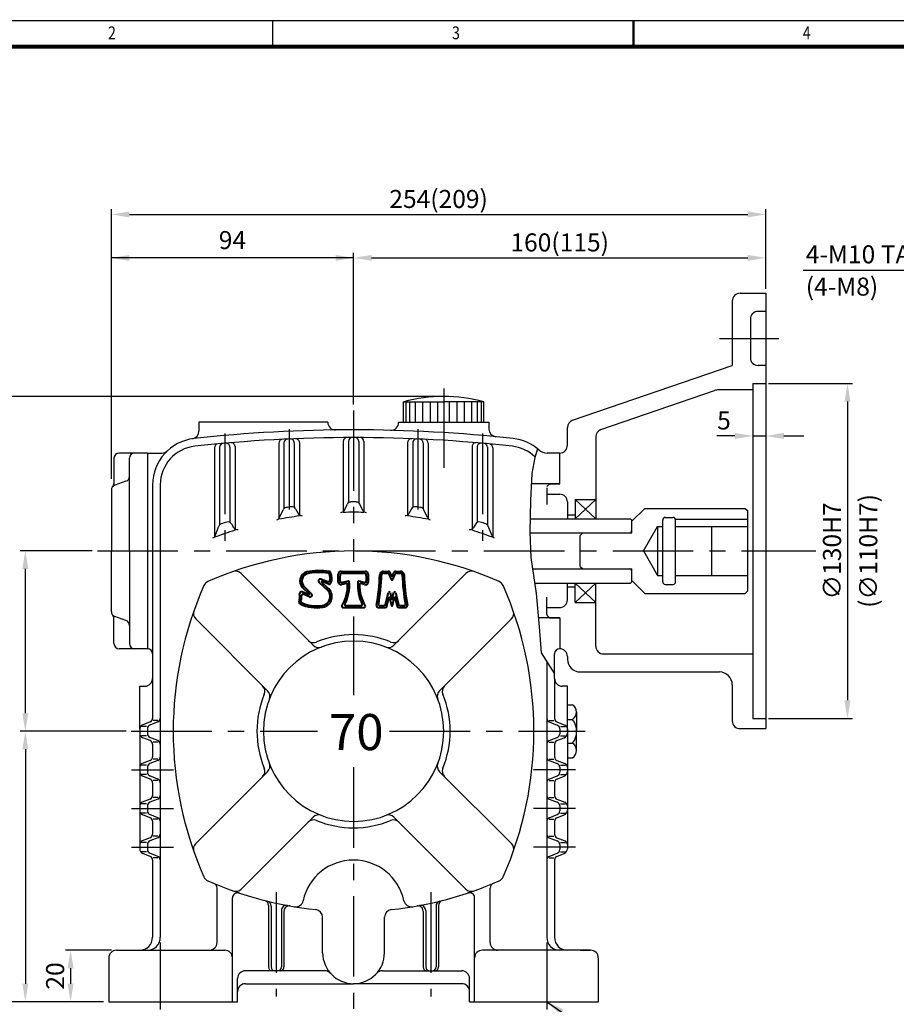
# Model space of a CAD drawing. Extents: x -1413 to -572, y -1157 to -562.
# Drawn here: x -1230 to -890, y -944 to -562 of the extents above; entities that cross this region are included whole.
import ezdxf

# ---------------------------------------------------------------- set-up
doc = ezdxf.new("R2010")
doc.units = 0
doc.header["$LTSCALE"] = 25
doc.header["$MEASUREMENT"] = 0
doc.linetypes.add('CENTER', pattern=[2, 1.25, -0.25, 0.25, -0.25])
doc.layers.get('0').update_dxf_attribs({"color": 3, "linetype": 'CONTINUOUS'})
for name, color, linetype in [('01', 1, 'CENTER'), ('2', 2, 'CONTINUOUS'), ('BASE', 2, 'CONTINUOUS')]:
    doc.layers.add(name, color=color, linetype=linetype)
doc.layers.add('도면층 3', color=3, linetype='CONTINUOUS', lineweight=40)
doc.styles.add('CIWHS', font='txt', dxfattribs={"width": 0.8})
doc.styles.add('GULIM', font='txt', dxfattribs={"width": 0.95})
doc.styles.add('ROMANS', font='romans.shx')

msp = doc.modelspace()

# ---------------------------------------------------------------- linework, layer by layer
at = {"color": 2}
for p, q in [((-1194.85, -740.26), (-1194.85, -635.57)), ((-1187.85, -637.57), (-947.85, -637.57)), ((-940.85, -652.44), (-940.85, -635.57)), ((-1100.85, -711.31), (-1100.85, -652.44)), ((-940.85, -666.52), (-940.85, -652.44)), ((-1093.85, -654.44), (-947.85, -654.44)), ((-939.85, -703.2), (-907.15, -703.2)), ((-1230.24, -708.2), (-1247.07, -708.2)), ((-1067.85, -708.2), (-1230.24, -708.2)), ((-909.15, -710.2), (-909.15, -826.2)), ((-952.85, -723.57), (-959.85, -723.57)), ((-945.85, -723.57), (-940.85, -723.57)), ((-933.85, -723.57), (-926.04, -723.57)), ((-1202.26, -768.2), (-1230.24, -768.2)), ((-1228.24, -831.2), (-1228.24, -775.2)), ((-939.85, -833.2), (-907.15, -833.2)), ((-1189.1, -838.2), (-1230.24, -838.2)), ((-1228.24, -845.2), (-1228.24, -936.2)), ((-1194.85, -923.2), (-1212.68, -923.2)), ((-1210.68, -930.2), (-1210.68, -936.2)), ((-1230.24, -943.2), (-1247.07, -943.2)), ((-1212.68, -943.2), (-1230.24, -943.2)), ((-1197.85, -943.2), (-1212.68, -943.2))]:
    msp.add_line(p, q, dxfattribs=at)
for p, q in [((-950.85, -668.2), (-940.85, -668.2)), ((-940.85, -668.2), (-940.85, -837.2)), ((-953.85, -671.2), (-953.85, -696.2)), ((-940.85, -675.2), (-943.85, -675.2)), ((-946.85, -678.2), (-946.85, -693.2)), ((-1015.82, -717.46), (-953.85, -696.2)), ((-940.85, -696.2), (-943.85, -696.2)), ((-945.85, -703.2), (-945.85, -833.2)), ((-945.85, -703.2), (-940.85, -703.2)), ((-1004.82, -721.09), (-960.76, -705.97)), ((-945.85, -705.7), (-959.14, -705.7)), ((-1081.43, -710.37), (-1065.85, -710.37)), ((-1081.43, -718.2), (-1081.43, -710.37)), ((-1080.46, -718.2), (-1080.46, -710.37)), ((-1079.01, -718.2), (-1079.01, -710.37)), ((-1076.78, -718.2), (-1076.78, -710.37)), ((-1073.96, -718.2), (-1073.96, -710.37)), ((-1071.05, -718.2), (-1071.05, -710.37)), ((-1068.14, -718.2), (-1068.14, -710.37)), ((-1050.27, -710.37), (-1065.85, -710.37)), ((-1063.56, -718.2), (-1063.56, -710.37)), ((-1060.65, -718.2), (-1060.65, -710.37)), ((-1057.74, -718.2), (-1057.74, -710.37)), ((-1054.93, -718.2), (-1054.93, -710.37)), ((-1052.69, -718.2), (-1052.69, -710.37)), ((-1051.24, -718.2), (-1051.24, -710.37)), ((-1050.27, -718.2), (-1050.27, -710.37)), ((-1110.85, -718.2), (-1160.85, -718.2)), ((-1160.85, -718.2), (-1160.85, -721.7)), ((-1110.85, -718.2), (-1110.85, -718.25)), ((-1083.35, -718.2), (-1048.35, -718.2)), ((-1083.35, -718.2), (-1083.35, -718.39)), ((-1048.35, -718.2), (-1048.35, -720.91)), ((-1017.85, -727.2), (-1017.85, -720.3)), ((-1121.85, -726.15), (-1121.85, -754.25)), ((-1104.85, -725.71), (-1104.85, -752.95)), ((-1102.85, -725.7), (-1102.85, -749.53)), ((-1098.85, -725.7), (-1098.85, -749.53)), ((-1096.85, -725.71), (-1096.85, -752.95)), ((-1079.85, -726.15), (-1079.85, -754.25)), ((-1006.85, -723.92), (-1006.85, -755.7)), ((-1154.85, -728.15), (-1154.85, -762.71)), ((-1152.85, -727.97), (-1152.85, -758.16)), ((-1148.85, -727.88), (-1148.85, -757.1)), ((-1146.85, -727.71), (-1146.85, -759.72)), ((-1129.85, -726.37), (-1129.85, -755.69)), ((-1127.85, -726.28), (-1127.85, -751.78)), ((-1123.85, -726.24), (-1123.85, -751.26)), ((-1077.85, -726.24), (-1077.85, -751.26)), ((-1073.85, -726.28), (-1073.85, -751.78)), ((-1071.85, -726.37), (-1071.85, -755.69)), ((-1054.85, -727.71), (-1054.85, -759.72)), ((-1052.85, -727.88), (-1052.85, -757.1)), ((-1048.85, -727.97), (-1048.85, -758.16)), ((-1046.85, -728.15), (-1046.85, -762.71)), ((-1193.85, -732.2), (-1193.85, -741.97)), ((-1180.85, -730.2), (-1191.85, -730.2)), ((-1187.85, -768.2), (-1187.85, -732.2)), ((-1180.85, -730.2), (-1180.85, -806.2)), ((-1180.85, -730.2), (-1175.25, -730.2)), ((-1020.85, -730.2), (-1025.67, -730.2)), ((-1020.85, -742.2), (-1020.85, -730.2)), ((-1189.18, -741.18), (-1193.52, -742.73)), ((-1194.85, -744.61), (-1194.85, -768.2)), ((-1178.85, -742.48), (-1178.85, -833.19)), ((-1175.85, -742.48), (-1175.85, -918.2)), ((-1020.85, -742.2), (-1031.86, -742.2)), ((-1025.85, -743.2), (-1024.85, -742.2)), ((-1025.85, -743.7), (-1025.85, -750.23)), ((-1024.85, -742.2), (-1020.85, -742.2)), ((-1025.85, -746.2), (-1020.85, -746.2)), ((-1014.85, -748.2), (-1006.85, -748.2)), ((-1014.85, -748.2), (-1014.85, -755.7)), ((-1129.53, -755.23), (-1128.18, -752.24)), ((-1123.35, -751.81), (-1122.34, -753.71)), ((-1104.45, -752.45), (-1103.26, -750.04)), ((-1097.25, -752.45), (-1098.44, -750.04)), ((-1078.35, -751.81), (-1079.36, -753.71)), ((-1072.17, -755.23), (-1073.52, -752.24)), ((-1017.85, -749.2), (-1017.85, -755.7)), ((-992.85, -756.7), (-987.85, -751.7)), ((-987.85, -751.7), (-948.85, -751.7)), ((-948.85, -751.7), (-947.85, -752.7)), ((-947.85, -783.7), (-947.85, -752.7)), ((-1032.32, -755.7), (-993.35, -755.7)), ((-1017.85, -754.2), (-1014.85, -754.2)), ((-993.35, -755.7), (-992.85, -756.2)), ((-992.85, -761.2), (-992.85, -756.2)), ((-992.85, -760.2), (-992.85, -756.7)), ((-980.85, -780.2), (-980.85, -756.2)), ((-979.85, -755.2), (-976.85, -755.2)), ((-975.9, -755.9), (-947.85, -755.9)), ((-975.85, -780.2), (-975.85, -756.2)), ((-1154.6, -762.3), (-1153.11, -758.58)), ((-1148.25, -757.69), (-1147.44, -759.13)), ((-1053.45, -757.69), (-1054.26, -759.13)), ((-1047.1, -762.3), (-1048.59, -758.58)), ((-988.34, -768.2), (-982.85, -758.7)), ((-982.85, -758.7), (-982.85, -777.7)), ((-982.85, -758.7), (-980.85, -758.7)), ((-975.85, -758.7), (-947.85, -758.7)), ((-961.85, -777.7), (-961.85, -758.7)), ((-1032.39, -761.2), (-992.85, -761.2)), ((-1012.85, -762.2), (-1011.85, -761.2)), ((-1012.85, -774.2), (-1012.85, -762.2)), ((-1011.85, -761.2), (-993.85, -761.2)), ((-1194.85, -791.79), (-1194.85, -768.2)), ((-1187.85, -768.2), (-1187.85, -804.2)), ((-988.34, -768.2), (-982.85, -777.7)), ((-1031.35, -775.2), (-992.85, -775.2)), ((-1012.85, -774.2), (-1011.85, -775.2)), ((-1011.85, -775.2), (-993.85, -775.2)), ((-992.85, -780.2), (-992.85, -775.2)), ((-1116.54, -804.83), (-1144.44, -776.93)), ((-1085.16, -804.83), (-1057.26, -776.93)), ((-992.85, -779.7), (-992.85, -776.2)), ((-992.85, -779.7), (-987.85, -784.7)), ((-982.85, -777.7), (-980.85, -777.7)), ((-975.85, -777.7), (-947.85, -777.7)), ((-1030.52, -780.7), (-993.35, -780.7)), ((-1017.85, -787.2), (-1017.85, -780.7)), ((-1017.85, -782.2), (-1014.85, -782.2)), ((-1014.85, -788.2), (-1014.85, -780.7)), ((-1006.85, -805.2), (-1006.85, -780.7)), ((-992.85, -780.2), (-993.35, -780.7)), ((-979.85, -781.2), (-976.85, -781.2)), ((-1025.85, -792.7), (-1025.85, -786.18)), ((-987.85, -784.7), (-948.85, -784.7)), ((-947.85, -783.7), (-948.85, -784.7)), ((-1025.85, -790.2), (-1020.85, -790.2)), ((-1014.85, -788.2), (-1006.85, -788.2)), ((-1193.85, -804.2), (-1193.85, -794.44)), ((-1189.18, -795.23), (-1193.52, -793.68)), ((-1134.22, -822.51), (-1162.12, -794.61)), ((-1067.48, -822.51), (-1039.58, -794.61)), ((-1020.85, -794.2), (-1029.08, -794.2)), ((-1025.85, -792.7), (-1025.85, -793.2)), ((-1025.85, -793.2), (-1024.85, -794.2)), ((-1024.85, -794.2), (-1020.85, -794.2)), ((-1020.85, -794.2), (-1020.85, -806.2)), ((-1180.85, -806.2), (-1191.85, -806.2)), ((-1020.85, -806.2), (-1020.85, -806.2)), ((-1022.85, -817.7), (-1022.85, -808.2)), ((-1017.85, -809.2), (-1017.85, -810.2)), ((-1003.85, -808.2), (-945.85, -808.2)), ((-1025.85, -811.2), (-1025.85, -918.2)), ((-1022.85, -817.7), (-1022.85, -833.19)), ((-1012.85, -815.2), (-958.85, -815.2)), ((-1183.85, -837.22), (-1183.85, -820.7)), ((-1183.85, -820.7), (-1181.85, -820.7)), ((-1017.85, -820.7), (-1019.85, -820.7)), ((-1017.85, -838.2), (-1017.85, -820.7)), ((-953.85, -820.2), (-953.85, -834.2)), ((-1017.85, -827.89), (-1015.81, -827.89)), ((-1014.29, -830.74), (-1014.29, -833.59)), ((-945.85, -833.2), (-940.85, -833.2)), ((-1181.22, -836.38), (-1183.1, -836.38)), ((-1179.79, -834.58), (-1182.91, -835.83)), ((-1176.79, -834.58), (-1179.91, -835.83)), ((-1176.77, -834.03), (-1178.58, -834.03)), ((-1024.93, -834.03), (-1023.12, -834.03)), ((-1024.91, -834.58), (-1021.79, -835.83)), ((-1021.91, -834.58), (-1018.79, -835.83)), ((-1020.48, -836.38), (-1018.6, -836.38)), ((-1017.85, -833.59), (-1015.81, -833.59)), ((-1014.29, -833.59), (-1014.29, -838.2)), ((-1183.85, -837.22), (-1183.85, -838.85)), ((-1183.85, -838.85), (-1183.85, -852.17)), ((-1181.22, -840.03), (-1183.1, -840.03)), ((-1179.79, -841.83), (-1182.59, -840.71)), ((-1180.85, -837.22), (-1180.85, -839.19)), ((-1176.79, -841.83), (-1179.91, -840.58)), ((-1024.91, -841.83), (-1021.79, -840.58)), ((-1021.91, -841.83), (-1019.11, -840.71)), ((-1020.85, -837.22), (-1020.85, -839.19)), ((-1020.48, -840.03), (-1018.6, -840.03)), ((-1017.85, -837.22), (-1017.85, -838.85)), ((-1017.85, -838.2), (-1017.85, -883.8)), ((-1014.29, -842.81), (-1014.29, -838.2)), ((-950.85, -837.2), (-940.85, -837.2)), ((-1178.85, -843.22), (-1178.85, -848.14)), ((-1176.77, -842.38), (-1178.58, -842.38)), ((-1024.93, -842.38), (-1023.12, -842.38)), ((-1022.85, -843.22), (-1022.85, -848.14)), ((-1017.85, -842.81), (-1015.81, -842.81)), ((-1014.29, -845.67), (-1014.29, -842.81)), ((-1017.85, -848.52), (-1015.81, -848.52)), ((-1183.85, -852.17), (-1183.85, -853.8)), ((-1181.22, -851.33), (-1183.1, -851.33)), ((-1179.79, -849.53), (-1182.91, -850.78)), ((-1180.85, -852.17), (-1180.85, -854.14)), ((-1176.79, -849.53), (-1179.91, -850.78)), ((-1176.77, -848.98), (-1178.58, -848.98)), ((-1024.93, -848.98), (-1023.12, -848.98)), ((-1024.91, -849.53), (-1021.79, -850.78)), ((-1021.91, -849.53), (-1018.79, -850.78)), ((-1020.85, -852.17), (-1020.85, -854.14)), ((-1020.48, -851.33), (-1018.6, -851.33)), ((-1017.85, -852.17), (-1017.85, -853.8)), ((-1183.85, -853.8), (-1183.85, -867.17)), ((-1181.22, -854.98), (-1183.1, -854.98)), ((-1179.79, -856.78), (-1182.59, -855.66)), ((-1176.79, -856.78), (-1179.91, -855.53)), ((-1134.22, -853.9), (-1162.12, -881.8)), ((-1067.48, -853.9), (-1039.58, -881.8)), ((-1024.91, -856.78), (-1021.79, -855.53)), ((-1021.91, -856.78), (-1019.11, -855.66)), ((-1020.48, -854.98), (-1018.6, -854.98)), ((-1178.85, -858.17), (-1178.85, -863.14)), ((-1176.77, -857.33), (-1178.58, -857.33)), ((-1024.93, -857.33), (-1023.12, -857.33)), ((-1022.85, -858.17), (-1022.85, -863.14)), ((-1183.85, -867.17), (-1183.85, -868.8)), ((-1181.22, -866.33), (-1183.1, -866.33)), ((-1179.79, -864.53), (-1182.91, -865.78)), ((-1180.85, -867.17), (-1180.85, -869.14)), ((-1176.79, -864.53), (-1179.91, -865.78)), ((-1176.77, -863.98), (-1178.58, -863.98)), ((-1024.93, -863.98), (-1023.12, -863.98)), ((-1024.91, -864.53), (-1021.79, -865.78)), ((-1021.91, -864.53), (-1018.79, -865.78)), ((-1020.85, -867.17), (-1020.85, -869.14)), ((-1020.48, -866.33), (-1018.6, -866.33)), ((-1017.85, -867.17), (-1017.85, -868.8)), ((-1183.85, -868.8), (-1183.85, -882.17)), ((-1181.22, -869.98), (-1183.1, -869.98)), ((-1179.79, -871.78), (-1182.59, -870.66)), ((-1176.79, -871.78), (-1179.91, -870.53)), ((-1024.91, -871.78), (-1021.79, -870.53)), ((-1021.91, -871.78), (-1019.11, -870.66)), ((-1020.48, -869.98), (-1018.6, -869.98)), ((-1178.85, -873.17), (-1178.85, -878.14)), ((-1176.77, -872.33), (-1178.58, -872.33)), ((-1116.54, -871.58), (-1144.44, -899.47)), ((-1085.16, -871.58), (-1057.26, -899.47)), ((-1024.93, -872.33), (-1023.12, -872.33)), ((-1022.85, -873.17), (-1022.85, -878.14)), ((-1176.77, -878.98), (-1178.58, -878.98)), ((-1024.93, -878.98), (-1023.12, -878.98)), ((-1183.85, -882.17), (-1183.85, -883.8)), ((-1181.22, -881.33), (-1183.1, -881.33)), ((-1179.79, -879.53), (-1182.91, -880.78)), ((-1180.85, -882.17), (-1180.85, -884.14)), ((-1176.79, -879.53), (-1179.91, -880.78)), ((-1024.91, -879.53), (-1021.79, -880.78)), ((-1021.91, -879.53), (-1018.79, -880.78)), ((-1020.85, -882.17), (-1020.85, -884.14)), ((-1020.48, -881.33), (-1018.6, -881.33)), ((-1017.85, -882.17), (-1017.85, -883.8)), ((-1181.22, -884.98), (-1183.1, -884.98)), ((-1179.79, -886.78), (-1182.59, -885.66)), ((-1176.79, -886.78), (-1179.91, -885.53)), ((-1024.91, -886.78), (-1021.79, -885.53)), ((-1021.91, -886.78), (-1019.11, -885.66)), ((-1020.48, -884.98), (-1018.6, -884.98)), ((-1178.85, -888.17), (-1178.85, -918.2)), ((-1176.77, -887.33), (-1178.58, -887.33)), ((-1024.93, -887.33), (-1023.12, -887.33)), ((-1022.85, -888.17), (-1022.85, -918.2)), ((-1153.85, -920.2), (-1153.85, -899.12)), ((-1047.85, -920.2), (-1047.85, -899.12)), ((-1147.85, -943.2), (-1147.85, -902.88)), ((-1133.85, -905.82), (-1133.85, -929.7)), ((-1067.85, -905.82), (-1067.85, -929.7)), ((-1053.85, -943.2), (-1053.85, -902.88)), ((-1132.85, -906.07), (-1132.85, -929.7)), ((-1128.85, -907.8), (-1128.85, -929.7)), ((-1127.85, -907.99), (-1127.85, -929.7)), ((-1073.85, -907.99), (-1073.85, -929.7)), ((-1072.85, -907.8), (-1072.85, -929.7)), ((-1068.85, -906.07), (-1068.85, -929.7)), ((-1112.85, -924.2), (-1112.85, -910.41)), ((-1088.85, -924.2), (-1088.85, -910.41)), ((-1192.85, -923.2), (-1150.85, -923.2)), ((-1008.85, -923.2), (-1050.85, -923.2)), ((-1012.85, -923.2), (-1008.85, -923.2)), ((-1195.85, -926.2), (-1195.85, -943.2)), ((-1005.85, -926.2), (-1005.85, -943.2)), ((-1130.85, -931.2), (-1142.85, -931.2)), ((-1112.03, -931.2), (-1130.85, -931.2)), ((-1089.67, -931.2), (-1070.85, -931.2)), ((-1070.85, -931.2), (-1058.85, -931.2)), ((-1145.85, -943.2), (-1145.85, -934.2)), ((-1142.85, -936.2), (-1100.85, -936.2)), ((-1058.85, -936.2), (-1100.85, -936.2)), ((-1058.85, -936.2), (-1100.85, -936.2)), ((-1055.85, -943.2), (-1055.85, -934.2)), ((-1055.85, -943.2), (-1055.85, -939.2)), ((-1195.85, -943.2), (-1145.85, -943.2)), ((-1055.85, -943.2), (-1005.85, -943.2))]:
    msp.add_line(p, q)
for centre, radius, start, end in [((-950.85, -671.2), 3, 90, 180), ((-943.85, -678.2), 3, 90, 180), ((-943.85, -693.2), 3, 180, 270), ((-959.14, -710.7), 5, 90, 108.9299), ((-1065.85, -765.3), 57.1, 74.163, 105.837), ((-1107.85, -718.25), 3, 180, 270.7024), ((-1086.35, -718.39), 3, 268.5449, 0), ((-1014.85, -720.3), 3, 108.9299, 180), ((-1163.85, -721.7), 3, 278.2132, 0), ((-1100.85, -1289.2), 568, 90, 96.2629), ((-1100.85, -1289.2), 568, 83.7371, 90), ((-1045.35, -720.91), 3, 180, 264.4222), ((-1003.85, -723.92), 3, 108.9299, 180), ((-1160.85, -742.49), 18, 96.2629, 180), ((-1100.85, -1289.2), 565, 90, 96.2629), ((-1148.35, -727.71), 1.5, 0, 94.8355), ((-1128.35, -726.37), 1.5, 92.7973, 180), ((-1126.35, -726.28), 1.5, 92.5937, 180), ((-1125.35, -726.24), 1.5, 0, 92.4919), ((-1123.35, -726.15), 1.5, 0, 92.2884), ((-1103.35, -725.71), 1.5, 90.2542, 180), ((-1101.35, -725.7), 1.5, 90.0508, 180), ((-1100.85, -1289.2), 565, 83.7371, 90), ((-1100.35, -725.7), 1.5, 0, 89.9492), ((-1098.35, -725.71), 1.5, 0, 89.7458), ((-1078.35, -726.15), 1.5, 87.7116, 180), ((-1076.35, -726.24), 1.5, 87.5081, 180), ((-1075.35, -726.28), 1.5, 0, 87.4063), ((-1073.35, -726.37), 1.5, 0, 87.2027), ((-1053.35, -727.71), 1.5, 85.1645, 180), ((-1040.85, -742.49), 18, 48.713, 83.7371), ((-1160.85, -742.49), 15, 96.2629, 180), ((-1175.25, -727.2), 3, 270, 313.3028), ((-1153.35, -728.15), 1.5, 95.3459, 180), ((-1151.35, -727.97), 1.5, 95.1417, 180), ((-1150.35, -727.88), 1.5, 0, 95.0396), ((-1051.35, -727.88), 1.5, 84.9604, 180), ((-1050.35, -727.97), 1.5, 0, 84.8583), ((-1048.35, -728.15), 1.5, 0, 84.6541), ((-1040.85, -742.49), 15, 46.0009, 83.7371), ((-1025.67, -725.2), 5, 228.713, 270), ((-1020.85, -727.2), 3, 270, 0), ((-1191.85, -732.2), 2, 90, 180), ((-1185.85, -732.2), 2, 90, 180), ((-1189.85, -739.29), 2, 289.6538, 0), ((-1192.85, -744.61), 2, 109.6538, 180), ((-1195.85, -741.97), 2, 318.5904, 0), ((-1020.85, -749.2), 3, 0, 90), ((-1126.81, -752.86), 1.5, 99.4877, 155.6919), ((-1100.85, -908.2), 159, 98.7009, 99.4877), ((-1124.68, -752.52), 1.5, 28.0291, 98.7009), ((-1105.79, -751.78), 1.5, 271.8104, 333.6569), ((-1101.92, -750.71), 1.5, 90.3872, 153.6569), ((-1100.85, -908.2), 159, 90, 90.3872), ((-1100.85, -908.2), 159, 89.6128, 90), ((-1099.79, -750.71), 1.5, 26.3431, 89.6128), ((-1095.91, -751.78), 1.5, 206.3431, 268.1896), ((-1077.02, -752.52), 1.5, 81.2991, 151.9709), ((-1100.85, -908.2), 159, 80.5123, 81.2991), ((-1074.89, -752.86), 1.5, 24.3081, 80.5123), ((-1130.9, -754.61), 1.5, 281.0692, 335.6919), ((-1100.85, -908.2), 155, 97.7866, 100.7834), ((-1121.02, -753.01), 1.5, 208.0291, 277.4033), ((-1100.85, -908.2), 155, 90, 91.4788), ((-1100.85, -908.2), 155, 88.5212, 90), ((-1080.69, -753.01), 1.5, 262.5967, 331.9709), ((-1100.85, -908.2), 155, 79.2166, 82.2134), ((-1070.8, -754.61), 1.5, 204.3081, 258.9308), ((-979.85, -756.2), 1, 90, 180), ((-976.85, -756.2), 1, 0, 90), ((-1100.85, -908.2), 155, 107.264, 110.3887), ((-1151.72, -759.14), 1.5, 108.8414, 158.0678), ((-1100.85, -908.2), 159, 108.0147, 108.8414), ((-1149.56, -758.42), 1.5, 29.2944, 108.0147), ((-1146.13, -758.4), 1.5, 209.2944, 286.8191), ((-1055.57, -758.4), 1.5, 253.1809, 330.7056), ((-1100.85, -908.2), 155, 69.6113, 72.736), ((-1052.14, -758.42), 1.5, 71.9853, 150.7056), ((-1100.85, -908.2), 159, 71.1586, 71.9853), ((-1049.99, -759.14), 1.5, 21.9322, 71.1586), ((-993.85, -760.2), 1, 270, 0), ((-1156, -761.74), 1.5, 290.6318, 338.0678), ((-1045.71, -761.74), 1.5, 201.9322, 249.3682), ((-1100.85, -908.2), 140, 90, 113.8202), ((-1100.85, -908.2), 140, 66.1798, 90), ((-993.85, -776.2), 1, 0, 90), ((-1146.56, -779.05), 3, 45, 109.4919), ((-1055.14, -779.05), 3, 70.5081, 135), ((-1030.85, -838.2), 140, 156.1798, 203.8202), ((-1156.18, -782.87), 3, 113.8202, 156.1798), ((-1045.52, -782.87), 3, 23.8202, 66.1798), ((-1170.85, -838.2), 140, 336.1798, 23.8202), ((-979.85, -780.2), 1, 180, 270), ((-976.85, -780.2), 1, 270, 0), ((-1020.85, -787.2), 3, 270, 0), ((-1192.85, -791.79), 2, 180, 250.3462), ((-1195.85, -794.44), 2, 0, 41.4096), ((-1160, -792.49), 3, 160.5081, 225), ((-1041.7, -792.49), 3, 315, 19.4919), ((-1189.85, -797.11), 2, 0, 70.3462), ((-1100.85, -838.2), 37.5, 90, 112.498), ((-1100.85, -838.2), 37.5, 67.502, 90), ((-1191.85, -804.2), 2, 180, 270), ((-1185.85, -804.2), 2, 180, 270), ((-1180.85, -808.2), 2, 0, 90), ((-1100.85, -838.2), 35, 90, 270), ((-1116.35, -800.79), 3, 225, 292.498), ((-1114.42, -802.71), 3, 225, 290.9273), ((-1100.85, -838.2), 35, 270, 90), ((-1087.28, -802.71), 3, 249.0727, 315), ((-1085.35, -800.79), 3, 247.502, 315), ((-1085.35, -800.79), 3, 247.502, 315), ((-1020.85, -808.2), 2, 90, 180), ((-1020.85, -809.2), 3, 0, 90), ((-1003.85, -805.2), 3, 180, 270), ((-1012.85, -810.2), 5, 180, 270), ((-1181.85, -817.7), 3, 270, 0), ((-1019.85, -817.7), 3, 180, 270), ((-958.85, -820.2), 5, 0, 90), ((-1138.27, -822.71), 3, 337.502, 45), ((-1063.43, -822.71), 3, 135, 202.498), ((-1100.85, -838.2), 37.5, 157.502, 202.498), ((-1136.34, -824.63), 3, 339.0727, 45), ((-1065.36, -824.63), 3, 135, 200.9273), ((-1100.85, -838.2), 37.5, 337.502, 22.498), ((-1017.72, -830.74), 3.43, 303.8044, 56.1956), ((-1180.35, -833.19), 1.5, 291.8014, 0), ((-1177.35, -833.19), 1.5, 291.8014, 0), ((-1024.35, -833.19), 1.5, 180, 248.1986), ((-1021.35, -833.19), 1.5, 180, 248.1986), ((-1182.35, -837.22), 1.5, 111.8014, 180), ((-1179.35, -837.22), 1.5, 111.8014, 180), ((-1022.35, -837.22), 1.5, 0, 68.1986), ((-1019.35, -837.22), 1.5, 0, 68.1986), ((-1022.03, -838.2), 7.74, 323.4341, 36.5659), ((-950.85, -834.2), 3, 180, 270), ((-1181.85, -838.85), 2, 180, 248.1986), ((-1179.35, -839.19), 1.5, 180, 248.1986), ((-1022.35, -839.19), 1.5, 291.8014, 0), ((-1019.85, -838.85), 2, 291.8014, 0), ((-1180.35, -843.22), 1.5, 0, 68.1986), ((-1177.35, -843.22), 1.5, 0, 68.1986), ((-1024.35, -843.22), 1.5, 111.8014, 180), ((-1021.35, -843.22), 1.5, 111.8014, 180), ((-1017.72, -845.67), 3.43, 303.8044, 56.1956), ((-1180.35, -848.14), 1.5, 291.8014, 0), ((-1177.35, -848.14), 1.5, 291.8014, 0), ((-1024.35, -848.14), 1.5, 180, 248.1986), ((-1021.35, -848.14), 1.5, 180, 248.1986), ((-1182.35, -852.17), 1.5, 111.8014, 180), ((-1179.35, -852.17), 1.5, 111.8014, 180), ((-1136.34, -851.78), 3, 315, 20.9273), ((-1065.36, -851.78), 3, 159.0727, 225), ((-1022.35, -852.17), 1.5, 0, 68.1986), ((-1019.35, -852.17), 1.5, 0, 68.1986), ((-1181.85, -853.8), 2, 180, 248.1986), ((-1179.35, -854.14), 1.5, 180, 248.1986), ((-1138.27, -853.7), 3, 315, 22.498), ((-1063.43, -853.7), 3, 157.502, 225), ((-1022.35, -854.14), 1.5, 291.8014, 0), ((-1019.85, -853.8), 2, 291.8014, 0), ((-1180.35, -858.17), 1.5, 0, 68.1986), ((-1177.35, -858.17), 1.5, 0, 68.1986), ((-1024.35, -858.17), 1.5, 111.8014, 180), ((-1021.35, -858.17), 1.5, 111.8014, 180), ((-1180.35, -863.14), 1.5, 291.8014, 0), ((-1177.35, -863.14), 1.5, 291.8014, 0), ((-1024.35, -863.14), 1.5, 180, 248.1986), ((-1021.35, -863.14), 1.5, 180, 248.1986), ((-1182.35, -867.17), 1.5, 111.8014, 180), ((-1179.35, -867.17), 1.5, 111.8014, 180), ((-1022.35, -867.17), 1.5, 0, 68.1986), ((-1019.35, -867.17), 1.5, 0, 68.1986), ((-1181.85, -868.8), 2, 180, 248.1986), ((-1179.35, -869.14), 1.5, 180, 248.1986), ((-1114.42, -873.7), 3, 69.0727, 135), ((-1087.28, -873.7), 3, 45, 110.9273), ((-1022.35, -869.14), 1.5, 291.8014, 0), ((-1019.85, -868.8), 2, 291.8014, 0), ((-1180.35, -873.17), 1.5, 0, 68.1986), ((-1177.35, -873.17), 1.5, 0, 68.1986), ((-1116.35, -875.62), 3, 67.502, 135), ((-1100.85, -838.2), 37.5, 247.502, 270), ((-1100.85, -838.2), 37.5, 270, 292.498), ((-1085.35, -875.62), 3, 45, 112.498), ((-1024.35, -873.17), 1.5, 111.8014, 180), ((-1021.35, -873.17), 1.5, 111.8014, 180), ((-1180.35, -878.14), 1.5, 291.8014, 0), ((-1177.35, -878.14), 1.5, 291.8014, 0), ((-1024.35, -878.14), 1.5, 180, 248.1986), ((-1021.35, -878.14), 1.5, 180, 248.1986), ((-1182.35, -882.17), 1.5, 111.8014, 180), ((-1179.35, -882.17), 1.5, 111.8014, 180), ((-1160, -883.92), 3, 135, 199.4919), ((-1041.7, -883.92), 3, 340.5081, 45), ((-1022.35, -882.17), 1.5, 0, 68.1986), ((-1019.35, -882.17), 1.5, 0, 68.1986), ((-1181.85, -883.8), 2, 180, 248.1986), ((-1179.35, -884.14), 1.5, 180, 248.1986), ((-1022.35, -884.14), 1.5, 291.8014, 0), ((-1019.85, -883.8), 2, 291.8014, 0), ((-1180.35, -888.17), 1.5, 0, 68.1986), ((-1177.35, -888.17), 1.5, 0, 68.1986), ((-1100.85, -908.2), 20, 90, 167.8085), ((-1100.85, -908.2), 20, 12.1915, 90), ((-1024.35, -888.17), 1.5, 111.8014, 180), ((-1021.35, -888.17), 1.5, 111.8014, 180), ((-1156.18, -893.53), 3, 203.8202, 246.1798), ((-1100.85, -768.2), 140, 246.1798, 263.9789), ((-1155.85, -899.12), 2, 0, 67.2119), ((-1100.85, -768.2), 140, 276.0211, 293.8202), ((-1045.85, -899.12), 2, 112.7881, 180), ((-1045.52, -893.53), 3, 293.8202, 336.1798), ((-1145.85, -902.88), 2, 71.5244, 180), ((-1146.56, -897.35), 3, 250.5081, 315), ((-1055.14, -897.35), 3, 225, 289.4919), ((-1055.85, -902.88), 2, 0, 108.4756), ((-1135.85, -905.82), 2, 0, 75.7308), ((-1134.85, -906.07), 2, 0, 76.1467), ((-1126.85, -907.8), 2, 79.4497, 180), ((-1123.33, -903.35), 3, 260.5552, 347.8085), ((-1078.37, -903.35), 3, 192.1915, 279.4448), ((-1074.85, -907.8), 2, 0, 100.5503), ((-1066.85, -906.07), 2, 103.8533, 180), ((-1065.85, -905.82), 2, 104.2692, 180), ((-1125.85, -907.99), 2, 79.8599, 180), ((-1115.85, -910.41), 3, 0, 83.9789), ((-1085.85, -910.41), 3, 96.0211, 180), ((-1075.85, -907.99), 2, 0, 100.1401), ((-1183.85, -918.2), 5, 270, 0), ((-1180.85, -918.2), 5, 270, 0), ((-1156.85, -920.2), 3, 270, 0), ((-1044.85, -920.2), 3, 180, 270), ((-1020.85, -918.2), 5, 180, 270), ((-1017.85, -918.2), 5, 180, 270), ((-1192.85, -926.2), 3, 90, 180), ((-1150.85, -926.2), 3, 0, 90), ((-1100.85, -924.2), 12, 180, 270), ((-1100.85, -924.2), 12, 270, 0), ((-1050.85, -926.2), 3, 90, 180), ((-1008.85, -926.2), 3, 0, 90), ((-1142.85, -934.2), 3, 90, 180), ((-1132.35, -929.7), 1.5, 180, 270), ((-1131.35, -929.7), 1.5, 180, 270), ((-1130.35, -929.7), 1.5, 270, 0), ((-1129.35, -929.7), 1.5, 270, 0), ((-1112.03, -934.2), 3, 41.8103, 90), ((-1089.67, -934.2), 3, 90, 138.1897), ((-1072.35, -929.7), 1.5, 180, 270), ((-1071.35, -929.7), 1.5, 180, 270), ((-1070.35, -929.7), 1.5, 270, 0), ((-1069.35, -929.7), 1.5, 270, 0), ((-1058.85, -934.2), 3, 0, 90), ((-1142.85, -939.2), 3, 90, 180), ((-1058.85, -939.2), 3, 0, 90), ((-1058.85, -939.2), 3, 0, 90)]:
    msp.add_arc(centre, radius, start, end)
for points in [[(-1187.85, -636.4), (-1187.85, -638.74), (-1194.85, -637.57)], [(-947.85, -636.4), (-947.85, -638.74), (-940.85, -637.57)], [(-1187.85, -653.28), (-1187.85, -655.61), (-1194.85, -654.44)], [(-1107.85, -653.28), (-1107.85, -655.61), (-1100.85, -654.44)], [(-1093.85, -653.28), (-1093.85, -655.61), (-1100.85, -654.44)], [(-947.85, -653.28), (-947.85, -655.61), (-940.85, -654.44)], [(-910.32, -710.2), (-907.98, -710.2), (-909.15, -703.2)], [(-952.85, -722.4), (-952.85, -724.73), (-945.85, -723.57)], [(-933.85, -722.4), (-933.85, -724.73), (-940.85, -723.57)], [(-1229.41, -775.2), (-1227.07, -775.2), (-1228.24, -768.2)], [(-910.32, -826.2), (-907.98, -826.2), (-909.15, -833.2)], [(-1229.41, -831.2), (-1227.07, -831.2), (-1228.24, -838.2)], [(-1229.41, -845.2), (-1227.07, -845.2), (-1228.24, -838.2)], [(-1211.85, -930.2), (-1209.51, -930.2), (-1210.68, -923.2)], [(-1229.41, -936.2), (-1227.07, -936.2), (-1228.24, -943.2)], [(-1211.85, -936.2), (-1209.51, -936.2), (-1210.68, -943.2)], [(-1019.42, -946.2), (-1020.74, -948.13), (-1025.85, -943.2)]]:
    msp.add_solid(points, dxfattribs=at)
at = {"layer": '01'}
for p, q in [((-958.85, -685.7), (-935.85, -685.7)), ((-1065.85, -705.16), (-1065.85, -735.96)), ((-1100.85, -713.63), (-1100.85, -772.47)), ((-1125.85, -720.92), (-1125.85, -757.57)), ((-1075.85, -720.92), (-1075.85, -757.57)), ((-1150.85, -722.63), (-1150.85, -764.28)), ((-1050.85, -722.63), (-1050.85, -764.28)), ((-1200.26, -768.2), (-921.38, -768.2)), ((-1100.85, -793.68), (-1100.85, -824.2)), ((-1187.1, -838.2), (-1114.85, -838.2)), ((-1086.85, -838.2), (-1010.9, -838.2)), ((-1100.85, -852.2), (-1100.85, -946.2)), ((-1186.99, -853.16), (-1170.71, -853.16)), ((-1014.71, -853.16), (-1030.99, -853.16)), ((-1186.99, -868.16), (-1170.71, -868.16)), ((-1014.71, -868.16), (-1030.99, -868.16)), ((-1186.99, -883.16), (-1170.71, -883.16)), ((-1014.71, -883.16), (-1030.99, -883.16)), ((-1130.85, -900.71), (-1130.85, -941.2)), ((-1070.85, -900.71), (-1070.85, -941.2)), ((-1175.85, -920.2), (-1175.85, -946.2)), ((-1025.85, -920.2), (-1025.85, -946.2))]:
    msp.add_line(p, q, dxfattribs=at)
at = {"layer": '2'}
for p, q in [((-1100.85, -654.44), (-1194.85, -654.44)), ((-926.31, -659.2), (-856.81, -659.2)), ((-1006.85, -748.2), (-1014.85, -755.7)), ((-1014.85, -748.2), (-1006.85, -755.7)), ((-1006.85, -788.2), (-1014.85, -780.7)), ((-1014.85, -788.2), (-1006.85, -780.7)), ((-1025.85, -943.2), (-991.68, -966.64))]:
    msp.add_line(p, q, dxfattribs=at)
msp.add_lwpolyline([(-1029.4, -728.6), (-1030.49, -731.88), (-1031.64, -738.17), (-1032.21, -748.66), (-1032.4, -760.87), (-1032.02, -770.79), (-1029.92, -784.72), (-1028.77, -797.69), (-1028.01, -807.8), (-1022.85, -815.93)], dxfattribs=at)
at = {"layer": 'BASE'}
msp.add_line((-1132.21, -572.48), (-1132.21, -562.48), dxfattribs=at)
msp.add_lwpolyline([(-572.21, -1156.48), (-572.21, -562.48), (-1412.21, -562.48), (-1412.21, -1156.48)], close=True, dxfattribs=at)
at = {"layer": 'BASE', "const_width": 1}
msp.add_lwpolyline([(-992.21, -572.48), (-992.21, -562.48)], dxfattribs=at)
at = {"layer": 'BASE', "const_width": 1.6}
msp.add_lwpolyline([(-1402.21, -1146.48), (-582.21, -1146.48), (-582.21, -572.48), (-1402.21, -572.48)], close=True, dxfattribs=at)
at = {"layer": '도면층 3', "ltscale": 5}
for p, q in [((-1110.95, -780.16), (-1113.56, -779.2)), ((-1106.77, -780.28), (-1106.77, -777.18)), ((-1106.07, -779.83), (-1106.07, -777.88)), ((-1105.72, -776.13), (-1096.27, -776.13)), ((-1105.02, -776.83), (-1096.97, -776.83)), ((-1095.92, -777.88), (-1095.92, -779.83)), ((-1095.22, -777.18), (-1095.22, -780.28)), ((-1089.26, -776.13), (-1087.44, -776.13)), ((-1089.26, -776.83), (-1087.81, -776.83)), ((-1087.17, -777.25), (-1086.27, -779.31)), ((-1086.81, -776.52), (-1085.95, -778.29)), ((-1085.95, -778.29), (-1085.09, -776.52)), ((-1085.63, -779.31), (-1084.73, -777.25)), ((-1084.46, -776.13), (-1082.64, -776.13)), ((-1084.09, -776.83), (-1082.64, -776.83)), ((-1120.62, -782.44), (-1118.13, -784.9)), ((-1120.13, -781.94), (-1117.14, -784.89)), ((-1114.28, -780.37), (-1110.74, -783.67)), ((-1113.29, -780.33), (-1110.92, -782.54)), ((-1110.51, -781.07), (-1113.15, -780.1)), ((-1103.61, -780.81), (-1105.46, -781.29)), ((-1102.96, -779.92), (-1105.2, -780.5)), ((-1096.8, -780.5), (-1098.75, -780)), ((-1096.54, -781.29), (-1098.09, -780.89)), ((-1118.28, -785.13), (-1120.84, -784.1)), ((-1117.9, -786.04), (-1120.43, -785.02)), ((-1088.46, -788.9), (-1087.34, -784.4)), ((-1087.92, -789.6), (-1087, -785.93)), ((-1087, -785.93), (-1086.12, -789.45)), ((-1086.66, -784.4), (-1085.95, -787.24)), ((-1085.95, -787.24), (-1085.24, -784.4)), ((-1085.78, -789.45), (-1084.9, -785.93)), ((-1084.9, -785.93), (-1083.98, -789.6)), ((-1084.56, -784.4), (-1083.44, -788.9)), ((-1105.09, -790.13), (-1096.61, -790.13)), ((-1103.91, -789.43), (-1097.79, -789.43)), ((-1091.24, -790.13), (-1088.6, -790.13)), ((-1090.82, -789.43), (-1089.14, -789.43)), ((-1083.3, -790.13), (-1080.66, -790.13)), ((-1082.76, -789.43), (-1081.08, -789.43))]:
    msp.add_line(p, q, dxfattribs=at)
for centre, radius, start, end in [((-1114.33, -798.51), 22.65, 79.6233, 102.0201), ((-1117.94, -779.89), 3.7, 107.395, 223.6224), ((-1117.94, -779.89), 3, 107.395, 223.6224), ((-1114.33, -798.51), 21.95, 80.6154, 102.0201), ((-1113.8, -779.86), 0.7, 69.7306, 226.9523), ((-1110.71, -779.5), 0.7, 249.7306, 348.1746), ((-1110.87, -777.54), 0.7, 20.96, 80.6154), ((-1110.38, -776.92), 0.7, 26.5772, 79.6233), ((-1114.12, -778.79), 4.18, 348.1746, 20.96), ((-1114.12, -778.79), 4.88, 337.143, 26.5772), ((-1105.72, -777.18), 1.05, 90, 180), ((-1105.02, -777.88), 1.05, 90, 180), ((-1096.97, -777.88), 1.05, 0, 90), ((-1096.27, -777.18), 1.05, 0, 90), ((-1178.68, -774.03), 88.09, 350.0154, 357.7623), ((-1178.68, -774.03), 88.79, 350.2833, 357.7623), ((-1089.26, -777.53), 1.4, 90, 177.7623), ((-1089.26, -777.53), 0.7, 90, 177.7623), ((-1087.81, -777.53), 0.7, 23.4962, 90), ((-1087.44, -776.83), 0.7, 25.8769, 90), ((-1085.95, -779.17), 0.35, 203.4962, 336.5038), ((-1084.46, -776.83), 0.7, 90, 154.1231), ((-1084.09, -777.53), 0.7, 90, 156.5038), ((-1082.64, -777.53), 1.4, 2.2377, 90), ((-1082.64, -777.53), 0.7, 2.2377, 90), ((-993.22, -774.03), 88.79, 182.2377, 189.7167), ((-993.22, -774.03), 88.09, 182.2377, 189.9846), ((-1113.19, -780.23), 0.14, 69.7306, 226.9523), ((-1113.43, -785.91), 4.2, 279.1876, 53.4302), ((-1110.27, -780.41), 0.7, 249.7306, 337.143), ((-1105.72, -780.28), 1.05, 180, 284.617), ((-1105.37, -779.83), 0.7, 180, 284.617), ((-1118.84, -781.55), 15.68, 329.1097, 1.4947), ((-1118.84, -781.55), 16.38, 333.2527, 4.6295), ((-1103.52, -781.15), 0.35, 1.4947, 104.617), ((-1102.87, -780.26), 0.35, 4.6295, 104.617), ((-1082.86, -781.55), 16.38, 175.6432, 206.7473), ((-1098.84, -780.33), 0.35, 75.383, 175.6432), ((-1098.18, -781.23), 0.35, 75.383, 178.7938), ((-1082.86, -781.55), 15.68, 178.7938, 210.8903), ((-1096.62, -779.83), 0.7, 255.383, 0), ((-1096.27, -780.28), 1.05, 255.383, 0), ((-1128.06, -786.01), 6.37, 342.364, 10.2816), ((-1121.1, -784.75), 0.7, 68.0183, 190.2816), ((-1128.06, -786.01), 7.07, 342.364, 4.6243), ((-1120.59, -785.41), 0.42, 68.0183, 184.6243), ((-1118.23, -785), 0.14, 248.0183, 45.3915), ((-1117.63, -785.39), 0.7, 248.0183, 45.3915), ((-1113.43, -785.91), 3.5, 279.1876, 39.8554), ((-1087, -784.49), 0.35, 14.0362, 165.9638), ((-1084.9, -784.49), 0.35, 14.0362, 165.9638), ((-1121.32, -788.15), 0.7, 162.364, 244.4235), ((-1115.15, -775.26), 14.99, 244.4235, 279.1876), ((-1115.15, -775.26), 14.29, 244.4235, 279.1876), ((-1105.09, -789.78), 0.35, 149.1097, 270), ((-1103.91, -789.08), 0.35, 153.2527, 270), ((-1097.79, -789.08), 0.35, 270, 26.7473), ((-1096.61, -789.78), 0.35, 270, 30.8903), ((-1091.24, -789.43), 0.7, 170.0154, 270), ((-1090.82, -789.08), 0.35, 170.2833, 270), ((-1089.14, -788.73), 0.7, 270, 345.9638), ((-1088.6, -789.43), 0.7, 270, 345.9638), ((-1085.95, -789.41), 0.175, 194.0362, 345.9638), ((-1083.3, -789.43), 0.7, 194.0362, 270), ((-1082.76, -788.73), 0.7, 194.0362, 270), ((-1081.08, -789.08), 0.35, 270, 9.7167), ((-1080.66, -789.43), 0.7, 270, 9.9846)]:
    msp.add_arc(centre, radius, start, end, dxfattribs=at)

# ---------------------------------------------------------------- texts
at = {"color": 2, "char_height": 7, "attachment_point": 5, "style": 'ROMANS'}
for s, insert in [('\\A1;254(209)', (-1067.85, -631.57)), ('94', (-1147.85, -648.44)), ('\\A1;160(115)', (-1020.85, -648.44)), ('\\A1;5', (-957.09, -717.57))]:
    msp.add_mtext(s, dxfattribs=dict(at, insert=insert))
at = {"color": 2, "char_height": 7, "attachment_point": 5, "rotation": 90, "style": 'ROMANS'}
for s, insert in [('\\A1;(∅110H7)', (-901.09, -768.2)), ('\\A1;∅130H7', (-915.15, -768.2)), ('\\A1;20', (-1216.68, -933.2))]:
    msp.add_mtext(s, dxfattribs=dict(at, insert=insert))
at = {"layer": '2', "style": 'ROMANS'}
for s, p in [('4-M10 TAPS', (-925.34, -656.56)), ('(4-M8)', (-925.34, -669.09))]:
    msp.add_text(s, height=7, dxfattribs=at).set_placement(p)
at = {"layer": 'BASE', "color": 7, "style": 'CIWHS', "width": 0.8}
for s, p in [('2', (-1196.13, -569.58)), ('3', (-1062.62, -569.58)), ('4', (-926.48, -569.58))]:
    msp.add_text(s, height=5, dxfattribs=at).set_placement(p)
at = {"layer": '도면층 3', "ltscale": 5, "insert": (-1110.4, -831.52), "char_height": 14, "width": 182.2059, "attachment_point": 1, "style": 'GULIM'}
msp.add_mtext('{\\fArial Rounded MT Bold|b0|i0|c0|p34;70}', dxfattribs=at)

doc.saveas('drawing.dxf')
